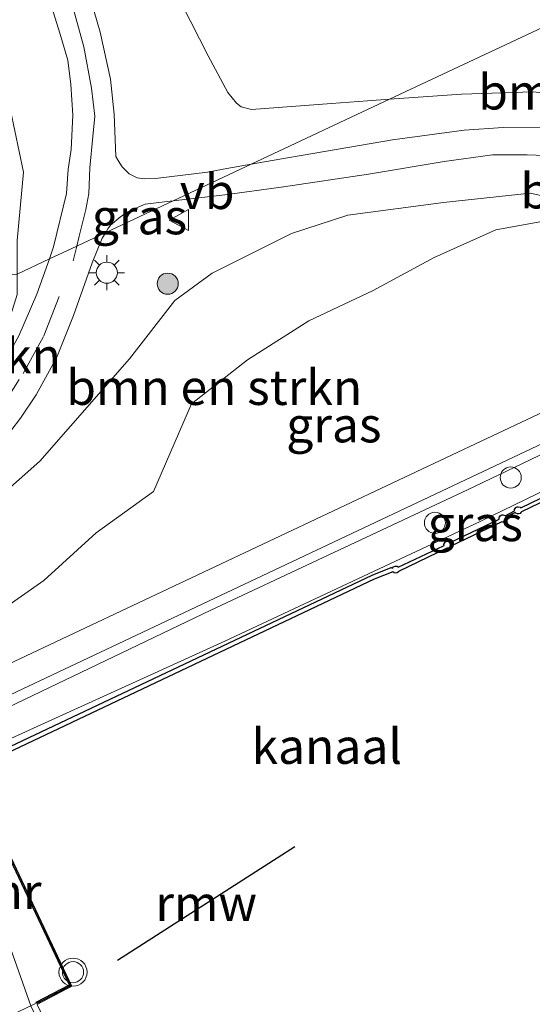
# Model space of a CAD drawing. Units: metres. Extents: x 229999 to 240002, y 581248 to 586195.
# Drawn here: x 236808 to 236845, y 582893 to 582963 of the extents above; entities that cross this region are included whole.
import ezdxf
from ezdxf.enums import TextEntityAlignment as Align

# ---------------------------------------------------------------- set-up
doc = ezdxf.new("R2010")
doc.units = ezdxf.units.M
doc.linetypes.add('VW-3-9_STREEP', pattern=[12, 3, -9])
doc.layers.get('0').update_dxf_attribs({"lineweight": 25})
for name, color, linetype, lineweight in [('B-ME-AL-OVERIG-S-B1', 7, 'Continuous', 18), ('B-ME-GR-BOMENSTRUIKEN-GV-B6', 93, 'Continuous', 18), ('B-ME-GR-BOOM-S-B1', 93, 'Continuous', 18), ('B-ME-GW-KRUINLIJN-L-B1', 93, 'Continuous', 18), ('B-ME-GW-TEENLIJN-L-B1', 93, 'Continuous', 18), ('B-ME-IE-GRASLAND-GV-B6', 93, 'Continuous', 18), ('B-ME-IE-HULPGEOMETRIE-L-B1', 53, 'Continuous', 18), ('B-ME-IE-INRICHTINGSELEMENT-S-B1', 253, 'Continuous', 18), ('B-ME-IE-MEUBILAIR_WEGMEUBILAIR-LICHTMAST-S-B1', 8, 'Continuous', 18), ('B-ME-KW-BRUG-GV-B7', 173, 'Continuous', 18), ('B-ME-KW-PIJLER-GV-B6', 173, 'Continuous', 18), ('B-ME-OB-WATERLIJN-L-B1', 133, 'OB-WATERLIJN', 18), ('B-ME-OG-WATER-GV-B6', 153, 'Continuous', 18), ('B-ME-VH-VERH_SOORT-BETON-OVERIG-GV-B6', 8, 'IE-TERREINAFSCHEIDING-NATUURLIJK-HOUTWAL', 18), ('B-ME-VH-VERH_SOORT-BITUMEN-GV-B6', 8, 'IE-TERREINAFSCHEIDING-NATUURLIJK-HOUTWAL', 18), ('B-ME-VH-VERH_SOORT-BITUMEN-GV-B7', 8, 'Continuous', 18), ('B-ME-VW-MARKERING-39STREEP-015-L-B1', 255, 'VW-3-9_STREEP', 18), ('B-ME-VW-MEUBILAIR_WEGMEUBILAIR-VERKEERSBORD-S-B1', 8, 'Continuous', 18), ('B-ME-VW-MEUBILAIR_WEGMEUBILAIR-VERKEERSLICHT-S-B1', 13, 'Continuous', 18)]:
    doc.layers.add(name, color=color, linetype=linetype, lineweight=lineweight)
for name, color, linetype in [('B-ME-GC-DAMWAND-GV-B6', 10, 'Continuous'), ('B-ME-KW-REMMINGWERK-L-B1', 10, 'Continuous'), ('B-ME-MW-MUUR-GV-B7', 10, 'Continuous')]:
    doc.layers.add(name, color=color, linetype=linetype)
doc.styles.add('NLCS-ISO', font='NLCS-ISO.TTF')
doc.linetypes.add('IE-TERREINAFSCHEIDING-NATUURLIJK-HOUTWAL', pattern='A,7,-1.5,[67,NLCS.SHX,S=0.75,R=45,X=0,Y=0],-1.5,7,-1.5,[70,NLCS.SHX,S=0.75,R=0,X=0,Y=0],-1.5', length=20)
doc.linetypes.add('OB-WATERLIJN', pattern='A,10,[32,NLCS.SHX,S=2,R=0,X=0,Y=0],-12', length=22)

# ---------------------------------------------------------------- blocks, each defined once
blk = doc.blocks.new('boom')
h = blk.add_hatch(color=256)
edge = h.paths.add_edge_path()
edge.add_arc((0, 0), 0.75, 0, 360)
blk.add_circle((0, 0), 0.75)
blk = doc.blocks.new('dtb')
blk.add_circle((0, 0), 0.75)
blk = doc.blocks.new('verkeerslicht')
for radius in [1, 0.75]:
    blk.add_circle((0, 0), radius)
blk = doc.blocks.new('lantaarnpaal')
for p, q in [((-0.884, 0.884), (-0.53, 0.53)), ((0, 0.75), (0, 1.25)), ((0.53, 0.53), (0.884, 0.884)), ((-0.75, 0), (-1.25, 0)), ((0.75, 0), (1.25, 0)), ((-0.53, -0.53), (-0.884, -0.884)), ((0.53, -0.53), (0.884, -0.884)), ((0, -0.75), (0, -1.25))]:
    blk.add_line(p, q)
blk.add_circle((0, 0), 0.75)
blk = doc.blocks.new('verkeersbord')
for p, q in [((0, 0.75), (-0.75, -0.625)), ((0.75, -0.625), (0, 0.75)), ((-0.75, -0.625), (0.75, -0.625))]:
    blk.add_line(p, q)

msp = doc.modelspace()

# ---------------------------------------------------------------- linework, layer by layer
at = {"layer": 'B-ME-GC-DAMWAND-GV-B6'}
for points in [[(236804.5907, 582909.4614, 1.0711), (236833.4227, 582923.112, 1.0775), (236834.7749, 582923.6527, 1.0859), (236834.8687, 582923.6101, 1.1), (236834.943, 582923.7048, 1.1), (236835.0625, 582923.7566, 1.1), (236835.192, 582923.7426, 1.1), (236835.2753, 582923.6903, 1.1), (236838.4875, 582925.1914, 1.1), (236838.5236, 582925.2264, 1.1), (236838.5194, 582925.2849, 1.1), (236838.538, 582925.3702, 1.1), (236838.6164, 582925.4742, 1.1), (236838.6728, 582925.5079, 1.1), (236838.7577, 582925.5284, 1.1), (236838.8446, 582925.519, 1.1), (236838.9541, 582925.4545, 1.1), (236839.0108, 582925.4613, 1.1), (236842.4306, 582927.0881, 1.1), (236842.4274, 582927.1728, 1.1), (236842.4534, 582927.2562, 1.1), (236842.5059, 582927.326, 1.1), (236842.6205, 582927.3878, 1.1), (236842.7077, 582927.3935, 1.1), (236842.8293, 582927.3469, 1.1), (236842.8538, 582927.3269, 1.099), (236843.536, 582927.6787, 1.1022), (236843.5388, 582927.7724, 1.1), (236843.5718, 582927.8533, 1.1), (236843.6302, 582927.9183, 1.1), (236843.707, 582927.9598, 1.1), (236843.7934, 582927.9729, 1.1), (236843.9186, 582927.9369, 1.1), (236843.9828, 582927.8824, 1.1), (236848.249, 582929.957, 1.1)], [(236848.4407, 582929.7512, 0.6), (236844.0153, 582927.6026, 0.6), (236843.9848, 582927.5559, 0.6), (236843.9186, 582927.499, 0.6), (236843.837, 582927.4677, 0.6), (236843.7497, 582927.4658, 0.6), (236843.6302, 582927.5176, 0.6), (236843.5804, 582927.5697, 0.6), (236842.9183, 582927.2314, 0.6), (236842.9344, 582927.1619, 0.6), (236842.9269, 582927.0748, 0.6), (236842.8904, 582926.9954, 0.6), (236842.8465, 582926.9466, 0.6), (236842.7715, 582926.9018, 0.6), (236842.7077, 582926.8864, 0.6), (236842.6307, 582926.8898, 0.6), (236839.0044, 582925.1643, 0.6), (236838.9232, 582925.0669, 0.6), (236838.8446, 582925.0288, 0.6), (236838.7202, 582925.0247, 0.6), (236835.3342, 582923.4017, 0.6), (236835.2977, 582923.3424, 0.6), (236835.192, 582923.2663, 0.6), (236835.1063, 582923.2495, 0.6), (236834.9797, 582923.28, 0.6), (236834.8937, 582923.3556, 0.6), (236833.5506, 582922.8185, 0.6), (236804.726, 582909.1714, 0.6)]]:
    msp.add_polyline3d(points, dxfattribs=at)
at = {"layer": 'B-ME-GR-BOMENSTRUIKEN-GV-B6'}
for points in [[(236847.4231, 582962.9234, 0.0722), (236834.6488, 582956.92, 2.936), (236833.085, 582956.8078, 3.0661), (236830.5268, 582956.6243, 3.2789), (236824.8428, 582956.2023, 3.7349), (236824.1081, 582956.3835, 3.7949), (236823.782, 582956.6412, 3.7949), (236823.1748, 582957.4109, 3.7829), (236821.7765, 582959.9997, 3.8109), (236818.6479, 582966.1655, 3.9929), (236812.4809, 582977.6896, 4.0909), (236805.8686, 582993.188, 4.2869), (236800.8446, 583006.4967, 3.9649), (236796.2547, 583021.0621, 3.6429), (236790.2122, 583036.4407, 3.3489), (236786.0875, 583050.6206, 3.2649), (236780.46, 583066.09, 2.912), (236787.855, 583069.469, -0.444), (236791.9492, 583059.0714, -0.4314), (236798.7071, 583041.9088, -0.4107)], [(236808.6566, 582951.7382, 4.4685), (236808.2065, 582946.8863, 4.5), (236808.2138, 582944.4967, 4.5065), (236797.8889, 582943.2255, 8.723), (236795.2871, 582955.1157, 8.4305), (236792.4408, 582967.6752, 8.0405)], [(236804.7609, 582967.343, 4.4515), (236807.4217, 582957.6126, 4.4605), (236808.6566, 582951.7382, 4.4685)], [(236862.6039, 582953.189, 0.3184), (236858.1705, 582953.4348, 1.2509), (236855.0739, 582955.3149, 1.4549), (236853.4241, 582956.0231, 1.6589), (236848.7827, 582957.0266, 1.8389), (236844.8647, 582957.4442, 2.0069), (236839.7597, 582957.2867, 2.5109), (236834.6488, 582956.92, 2.936), (236847.4231, 582962.9234, 0.0722), (236847.7119, 582962.7746, 0.0783), (236850.5417, 582961.317, 0.1384), (236853.2925, 582959.7821, 0.1284), (236855.4277, 582958.3253, 0.1584), (236857.5705, 582956.6599, 0.1484), (236862.6039, 582953.189, 0.3184)], [(236800.476, 582923.984, 4.196), (236805.1747, 582927.1128, 3.973), (236809.8314, 582931.2086, 4.1725), (236816.1855, 582938.4895, 4.2865), (236819.4056, 582942.6172, 4.277), (236822.0579, 582944.5571, 4.144), (236827.6894, 582947.3747, 4.0965), (236831.6876, 582948.688, 3.612), (236838.474, 582949.5938, 2.9755), (236844.6504, 582950.2435, 2.0255), (236852.9854, 582948.399, 1.9732)], [(236847.5576, 582948.6066, 1.8515), (236842.1955, 582947.6398, 1.917), (236837.8161, 582945.6822, 1.9453), (236833.4863, 582943.3355, 1.9533), (236828.9304, 582941.1826, 2.1837), (236824.5633, 582938.4018, 2.1254), (236820.5995, 582935.2725, 2.56), (236817.903, 582929.0611, 1.9409), (236813.8299, 582926.1145, 1.9951), (236810.0947, 582922.7287, 1.921), (236805.7846, 582919.7242, 1.8686), (236801.795, 582917.96, 1.892), (236801.518, 582919.386, 2.435), (236800.476, 582923.984, 4.196)]]:
    msp.add_polyline3d(points, dxfattribs=at)
at = {"layer": 'B-ME-GW-KRUINLIJN-L-B1'}
for points in [[(236803.5176, 582911.7882, 1.9976), (236821.9658, 582920.6184, 2.0616), (236840.1997, 582929.1762, 2.0758), (236858.0904, 582937.7348, 2.0385), (236876.3634, 582946.1206, 2.0119), (236900.936, 582957.8661, 2.0435)], [(236800.476, 582923.984, 4.196), (236805.1747, 582927.1128, 3.973), (236809.8314, 582931.2086, 4.1725), (236816.1855, 582938.4895, 4.2865), (236819.4056, 582942.6172, 4.277), (236822.0579, 582944.5571, 4.144), (236827.6894, 582947.3747, 4.0965), (236831.6876, 582948.688, 3.612), (236838.474, 582949.5938, 2.9755), (236844.6504, 582950.2435, 2.0255), (236852.9854, 582948.399, 1.9732)]]:
    msp.add_polyline3d(points, dxfattribs=at)
at = {"layer": 'B-ME-GW-TEENLIJN-L-B1'}
for points in [[(236801.795, 582917.96, 1.892), (236805.7846, 582919.7242, 1.8686), (236810.0947, 582922.7287, 1.921), (236813.8299, 582926.1145, 1.9951), (236817.903, 582929.0611, 1.9409), (236820.5995, 582935.2725, 2.56), (236824.5633, 582938.4018, 2.1254), (236828.9304, 582941.1826, 2.1837), (236833.4863, 582943.3355, 1.9533), (236837.8161, 582945.6822, 1.9453), (236842.1955, 582947.6398, 1.917), (236847.5576, 582948.6066, 1.8515), (236852.9854, 582948.399, 1.9732)], [(236804.3515, 582909.9742, 1.2077), (236822.9638, 582918.43, 1.1757), (236841.09, 582926.9276, 1.1382), (236859.0908, 582935.6607, 1.1622), (236876.9798, 582944.091, 1.1291), (236876.8722, 582944.4252, 0.8645), (236876.7646, 582944.7594, 0.6)]]:
    msp.add_polyline3d(points, dxfattribs=at)
at = {"layer": 'B-ME-IE-GRASLAND-GV-B6'}
for points in [[(236811.8275, 582951.9482, 4.6087), (236811.7235, 582950.2186, 4.351), (236810.7917, 582946.4422, 4.3268), (236810.5126, 582945.5771, 4.3336), (236808.2138, 582944.4967, 4.5065), (236808.2065, 582946.8863, 4.5), (236808.6566, 582951.7382, 4.4685), (236807.4217, 582957.6126, 4.4605), (236804.7609, 582967.343, 4.4515)], [(236818.6479, 582966.1655, 3.9929), (236821.7765, 582959.9997, 3.8109), (236823.1748, 582957.4109, 3.7829), (236823.782, 582956.6412, 3.7949), (236824.1081, 582956.3835, 3.7949), (236824.8428, 582956.2023, 3.7349), (236830.5268, 582956.6243, 3.2789), (236833.085, 582956.8078, 3.0661), (236834.6488, 582956.92, 2.936)], [(236834.6488, 582956.92, 2.936), (236824.8241, 582952.3028, 4.0666), (236822.834, 582951.9486, 4.2078), (236821.7255, 582951.7513, 4.2865), (236818.0441, 582951.2972, 4.2735), (236817.2421, 582951.2744, 4.293), (236816.7223, 582951.3451, 4.2995), (236816.1747, 582951.6145, 4.2995), (236815.667, 582952.1236, 4.267), (236815.3764, 582952.5791, 4.2475), (236815.2129, 582952.8497, 4.2475), (236815.0907, 582955.8543, 4.332), (236814.8435, 582958.3524, 4.3645), (236814.1148, 582961.6986, 4.4165), (236812.9914, 582965.5451, 4.4165)], [(236810.312, 582964.592, 4.718), (236811.252, 582961.617, 4.667), (236811.8, 582959.693, 4.622), (236812.011, 582957.981, 4.622), (236812.154, 582955.784, 4.619), (236812.045, 582953.352, 4.613), (236811.8275, 582951.9482, 4.6087)], [(236803.8342, 582912.7743, 2.0367), (236821.8014, 582921.254, 2.039), (236857.8459, 582938.2886, 2.046), (236900.6617, 582958.4739, 2.0341), (236900.936, 582957.8661, 2.0435), (236876.3634, 582946.1206, 2.0119), (236858.0904, 582937.7348, 2.0385), (236840.1997, 582929.1762, 2.0758), (236821.9658, 582920.6184, 2.0616), (236803.5176, 582911.7882, 1.9976), (236803.3105, 582912.2472, 1.9643), (236803.9579, 582912.498, 1.9643), (236803.8342, 582912.7743, 2.0367)], [(236845.4042, 582954.9422, 2.2925), (236842.7244, 582954.9096, 2.4925), (236839.9424, 582954.7325, 2.6875), (236834.859, 582954.0375, 3.1815), (236826.8538, 582952.6641, 3.9225), (236824.8241, 582952.3028, 4.0666), (236834.6488, 582956.92, 2.936)], [(236834.6488, 582956.92, 2.936), (236839.7597, 582957.2867, 2.5109), (236844.8647, 582957.4442, 2.0069)], [(236814.495, 582947.4486, 4.2845), (236819.2908, 582949.7024, 4.3425), (236822.9661, 582950.1222, 4.2365), (236827.125, 582950.7051, 3.9815), (236833.1548, 582951.6013, 3.3565), (236838.538, 582952.5094, 2.8765), (236841.9743, 582952.9753, 2.5065), (236844.4249, 582952.9758, 2.3065), (236847.5762, 582952.8552, 2.0715)], [(236852.9854, 582948.399, 1.9732), (236844.6504, 582950.2435, 2.0255), (236838.474, 582949.5938, 2.9755), (236831.6876, 582948.688, 3.612), (236827.6894, 582947.3747, 4.0965), (236822.0579, 582944.5571, 4.144), (236819.4056, 582942.6172, 4.277), (236816.1855, 582938.4895, 4.2865), (236809.8314, 582931.2086, 4.1725), (236805.1747, 582927.1128, 3.973), (236800.476, 582923.984, 4.196), (236799.929, 582926.4, 4.271), (236801.621, 582927.5502, 4.235), (236804.4897, 582929.9511, 4.163), (236807.0827, 582932.4555, 4.145), (236808.4432, 582934.2721, 4.163), (236809.5507, 582935.9311, 4.2515), (236811.0185, 582938.5891, 4.3065), (236812.2214, 582941.5561, 4.3395), (236813.5329, 582945.2919, 4.3065), (236814.2425, 582947.0491, 4.2845), (236814.495, 582947.4486, 4.2845)], [(236814.495, 582947.4486, 4.2845), (236814.6581, 582947.7067, 4.2845), (236814.8285, 582947.9762, 4.2845), (236815.5741, 582948.596, 4.2845), (236816.2649, 582949.0264, 4.312), (236817.2901, 582949.4635, 4.3065), (236818.6633, 582949.6288, 4.3431), (236819.2908, 582949.7024, 4.3425), (236814.495, 582947.4486, 4.2845)], [(236860.7124, 582941.8513, 2.0069), (236839.9091, 582932.0311, 2.0104), (236802.9661, 582914.6116, 1.9982), (236802.6155, 582915.2979, 1.5915), (236802.433, 582915.671, 1.817), (236802.147, 582916.2, 1.889), (236801.795, 582917.96, 1.892), (236805.7846, 582919.7242, 1.8686), (236810.0947, 582922.7287, 1.921), (236813.8299, 582926.1145, 1.9951), (236817.903, 582929.0611, 1.9409), (236820.5995, 582935.2725, 2.56), (236824.5633, 582938.4018, 2.1254), (236828.9304, 582941.1826, 2.1837), (236833.4863, 582943.3355, 1.9533), (236837.8161, 582945.6822, 1.9453), (236842.1955, 582947.6398, 1.917), (236847.5576, 582948.6066, 1.8515)], [(236798.933, 582929.559, 4.43), (236798.197, 582931.351, 4.622), (236801.3202, 582933.3804, 4.4895), (236804.9028, 582936.2164, 4.5105), (236807.2852, 582940.0924, 4.479), (236808.2183, 582943.0394, 4.5105), (236808.2138, 582944.4967, 4.5065), (236810.5126, 582945.5771, 4.3336), (236809.6126, 582943.0634, 4.3705), (236808.318, 582940.1109, 4.338), (236806.5451, 582936.9311, 4.273), (236805.0137, 582934.5744, 4.221), (236803.4642, 582932.9609, 4.2275), (236800.938, 582930.8497, 4.273), (236798.933, 582929.559, 4.43)], [(236859.0908, 582935.6607, 1.1622), (236841.09, 582926.9276, 1.1382), (236822.9638, 582918.43, 1.1757), (236804.3515, 582909.9742, 1.2077), (236803.885, 582910.974, 1.497), (236803.5176, 582911.7882, 1.9976), (236821.9658, 582920.6184, 2.0616), (236840.1997, 582929.1762, 2.0758), (236858.0904, 582937.7348, 2.0385)], [(236804.3515, 582909.9742, 1.2077), (236822.9638, 582918.43, 1.1757), (236841.09, 582926.9276, 1.1382), (236859.0908, 582935.6607, 1.1622)], [(236848.249, 582929.957, 1.1), (236843.9828, 582927.8824, 1.1), (236843.9186, 582927.9369, 1.1), (236843.7934, 582927.9729, 1.1), (236843.707, 582927.9598, 1.1), (236843.6302, 582927.9183, 1.1), (236843.5718, 582927.8533, 1.1), (236843.5388, 582927.7724, 1.1), (236843.536, 582927.6787, 1.1022), (236842.8538, 582927.3269, 1.099), (236842.8293, 582927.3469, 1.1), (236842.7077, 582927.3935, 1.1), (236842.6205, 582927.3878, 1.1), (236842.5059, 582927.326, 1.1), (236842.4534, 582927.2562, 1.1), (236842.4274, 582927.1728, 1.1), (236842.4306, 582927.0881, 1.1), (236839.0108, 582925.4613, 1.1), (236838.9541, 582925.4545, 1.1), (236838.8446, 582925.519, 1.1), (236838.7577, 582925.5284, 1.1), (236838.6728, 582925.5079, 1.1), (236838.6164, 582925.4742, 1.1), (236838.538, 582925.3702, 1.1), (236838.5194, 582925.2849, 1.1), (236838.5236, 582925.2264, 1.1), (236838.4875, 582925.1914, 1.1), (236835.2753, 582923.6903, 1.1), (236835.192, 582923.7426, 1.1), (236835.0625, 582923.7566, 1.1), (236834.943, 582923.7048, 1.1), (236834.8687, 582923.6101, 1.1), (236834.7749, 582923.6527, 1.0859), (236833.4227, 582923.112, 1.0775), (236804.5907, 582909.4614, 1.0711)]]:
    msp.add_polyline3d(points, dxfattribs=at)
at = {"layer": 'B-ME-IE-HULPGEOMETRIE-L-B1'}
msp.add_polyline3d([(236808.2138, 582944.4967, 4.5065), (236810.5126, 582945.5771, 4.3336), (236812.4453, 582946.4853, 4.3739), (236814.495, 582947.4486, 4.2845), (236819.2908, 582949.7024, 4.3425), (236824.8241, 582952.3028, 4.0666), (236834.6488, 582956.92, 2.936), (236847.4231, 582962.9234, 0.0722), (236855.3732, 582966.6596, -0.1331), (236859.6896, 582968.6881, 0.2185), (236860.8572, 582969.2368, 0.2774), (236861.7752, 582969.6756, 0.3236), (236872.0916, 582974.5211, 2.0862), (236880.7712, 582978.5979, 2.7052), (236889.7877, 582982.8329, 2.7052)], dxfattribs=at)
at = {"layer": 'B-ME-KW-BRUG-GV-B7'}
msp.add_polyline3d([(236796.173, 582935.438, 9.396), (236804.744, 582906.317, 9.741), (236805.959, 582906.865, 10.809), (236812.097, 582893.921, 10.83), (236809.631, 582892.618, 9.819), (236819.25, 582872.298, 9.771), (236820.361, 582872.863, 10.797), (236822.035, 582869.35, 10.812), (236819.717, 582868.192, 9.78), (236829.16, 582846.17, 9.498), (236842.86, 582813.843, 9.588)], dxfattribs=at)
at = {"layer": 'B-ME-KW-PIJLER-GV-B6'}
msp.add_polyline3d([(236759.292, 582884.768, 0.463), (236759.384, 582884.8114, 2.642), (236805.746, 582906.77, 2.493), (236805.836, 582906.813, 0.463), (236812.017, 582893.873, 0.463), (236765.133, 582871.617, 0.463), (236759.292, 582884.768, 0.463)], dxfattribs=at)
at = {"layer": 'B-ME-KW-REMMINGWERK-L-B1'}
msp.add_line((236815.333, 582895.763, 2.318), (236827.935, 582903.837, 2.318), dxfattribs=at)
at = {"layer": 'B-ME-MW-MUUR-GV-B7'}
msp.add_polyline3d([(236804.758, 582906.287, 9.654), (236805.961, 582906.822, 9.57), (236812.048, 582893.958, 9.693), (236809.607, 582892.683, 9.645), (236809.561, 582892.772, 9.645), (236811.917, 582894.002, 9.693), (236805.912, 582906.691, 9.57), (236804.799, 582906.196, 9.654), (236804.758, 582906.287, 9.654)], dxfattribs=at)
at = {"layer": 'B-ME-OB-WATERLIJN-L-B1'}
for points in [[(236804.726, 582909.1714, 0.6), (236833.5506, 582922.8185, 0.6), (236834.8937, 582923.3556, 0.6), (236834.9797, 582923.28, 0.6), (236835.1063, 582923.2495, 0.6), (236835.192, 582923.2663, 0.6), (236835.2977, 582923.3424, 0.6), (236835.3342, 582923.4017, 0.6), (236838.7202, 582925.0247, 0.6), (236838.8446, 582925.0288, 0.6), (236838.9232, 582925.0669, 0.6), (236839.0044, 582925.1643, 0.6), (236842.6307, 582926.8898, 0.6), (236842.7077, 582926.8864, 0.6), (236842.7715, 582926.9018, 0.6), (236842.8465, 582926.9466, 0.6), (236842.8904, 582926.9954, 0.6), (236842.9269, 582927.0748, 0.6), (236842.9344, 582927.1619, 0.6), (236842.9183, 582927.2314, 0.6), (236843.5804, 582927.5697, 0.6), (236843.6302, 582927.5176, 0.6), (236843.7497, 582927.4658, 0.6), (236843.837, 582927.4677, 0.6), (236843.9186, 582927.499, 0.6), (236843.9848, 582927.5559, 0.6), (236844.0153, 582927.6026, 0.6), (236848.4407, 582929.7512, 0.6)], [(236758.1453, 582887.2731, 0.463), (236759.292, 582884.768, 0.463), (236765.133, 582871.617, 0.463), (236812.017, 582893.873, 0.463), (236805.836, 582906.813, 0.463), (236804.726, 582909.1714, 0.6)]]:
    msp.add_polyline3d(points, dxfattribs=at)
at = {"layer": 'B-ME-OG-WATER-GV-B6'}
for points in [[(236804.726, 582909.1714, 0.6), (236833.5506, 582922.8185, 0.6), (236834.8937, 582923.3556, 0.6), (236834.9797, 582923.28, 0.6), (236835.1063, 582923.2495, 0.6), (236835.192, 582923.2663, 0.6), (236835.2977, 582923.3424, 0.6), (236835.3342, 582923.4017, 0.6), (236838.7202, 582925.0247, 0.6), (236838.8446, 582925.0288, 0.6), (236838.9232, 582925.0669, 0.6), (236839.0044, 582925.1643, 0.6), (236842.6307, 582926.8898, 0.6), (236842.7077, 582926.8864, 0.6), (236842.7715, 582926.9018, 0.6), (236842.8465, 582926.9466, 0.6), (236842.8904, 582926.9954, 0.6), (236842.9269, 582927.0748, 0.6), (236842.9344, 582927.1619, 0.6), (236842.9183, 582927.2314, 0.6), (236843.5804, 582927.5697, 0.6), (236843.6302, 582927.5176, 0.6), (236843.7497, 582927.4658, 0.6), (236843.837, 582927.4677, 0.6), (236843.9186, 582927.499, 0.6), (236843.9848, 582927.5559, 0.6), (236844.0153, 582927.6026, 0.6), (236848.4407, 582929.7512, 0.6)], [(236765.133, 582871.617, 0.463), (236812.017, 582893.873, 0.463), (236805.836, 582906.813, 0.463)]]:
    msp.add_polyline3d(points, dxfattribs=at)
at = {"layer": 'B-ME-VH-VERH_SOORT-BETON-OVERIG-GV-B6'}
msp.add_polyline3d([(236803.8342, 582912.7743, 2.0367), (236802.9661, 582914.6116, 1.9982), (236839.9091, 582932.0311, 2.0104), (236860.7124, 582941.8513, 2.0069), (236865.8319, 582944.2489, 2.0295), (236875.3472, 582948.745, 1.991), (236886.6834, 582954.0291, 2.014), (236887.5941, 582954.4536, 2.0151), (236899.8658, 582960.2368, 2.028), (236900.6617, 582958.4739, 2.0341), (236857.8459, 582938.2886, 2.046), (236821.8014, 582921.254, 2.039), (236803.8342, 582912.7743, 2.0367)], dxfattribs=at)
at = {"layer": 'B-ME-VH-VERH_SOORT-BITUMEN-GV-B6'}
for points in [[(236812.9914, 582965.5451, 4.4165), (236814.1148, 582961.6986, 4.4165), (236814.8435, 582958.3524, 4.3645), (236815.0907, 582955.8543, 4.332), (236815.2129, 582952.8497, 4.2475), (236815.3764, 582952.5791, 4.2475), (236815.667, 582952.1236, 4.267), (236816.1747, 582951.6145, 4.2995), (236816.7223, 582951.3451, 4.2995), (236817.2421, 582951.2744, 4.293), (236818.0441, 582951.2972, 4.2735), (236821.7255, 582951.7513, 4.2865), (236822.834, 582951.9486, 4.2078), (236824.8241, 582952.3028, 4.0666)], [(236824.8241, 582952.3028, 4.0666), (236819.2908, 582949.7024, 4.3425), (236818.6633, 582949.6288, 4.3431), (236817.2901, 582949.4635, 4.3065), (236816.2649, 582949.0264, 4.312), (236815.5741, 582948.596, 4.2845), (236814.8285, 582947.9762, 4.2845), (236814.6581, 582947.7067, 4.2845), (236814.495, 582947.4486, 4.2845), (236812.4453, 582946.4853, 4.3739), (236810.5126, 582945.5771, 4.3336), (236810.7917, 582946.4422, 4.3268), (236811.7235, 582950.2186, 4.351), (236811.8275, 582951.9482, 4.6087), (236812.045, 582953.352, 4.613), (236812.154, 582955.784, 4.619), (236812.011, 582957.981, 4.622), (236811.8, 582959.693, 4.622), (236811.252, 582961.617, 4.667), (236810.312, 582964.592, 4.718)], [(236824.8241, 582952.3028, 4.0666), (236826.8538, 582952.6641, 3.9225), (236834.859, 582954.0375, 3.1815), (236839.9424, 582954.7325, 2.6875), (236842.7244, 582954.9096, 2.4925), (236845.4042, 582954.9422, 2.2925)], [(236847.5762, 582952.8552, 2.0715), (236844.4249, 582952.9758, 2.3065), (236841.9743, 582952.9753, 2.5065), (236838.538, 582952.5094, 2.8765), (236833.1548, 582951.6013, 3.3565), (236827.125, 582950.7051, 3.9815), (236822.9661, 582950.1222, 4.2365), (236819.2908, 582949.7024, 4.3425), (236824.8241, 582952.3028, 4.0666)], [(236734.4321, 582899.394, 4.475), (236742.6178, 582903.0929, 4.397), (236750.3996, 582906.594, 4.3385), (236754.458, 582908.615, 4.243), (236798.933, 582929.559, 4.43), (236800.938, 582930.8497, 4.273), (236803.4642, 582932.9609, 4.2275), (236805.0137, 582934.5744, 4.221), (236806.5451, 582936.9311, 4.273), (236808.318, 582940.1109, 4.338), (236809.6126, 582943.0634, 4.3705), (236810.5126, 582945.5771, 4.3336), (236812.4453, 582946.4853, 4.3739), (236814.495, 582947.4486, 4.2845), (236814.2425, 582947.0491, 4.2845), (236813.5329, 582945.2919, 4.3065), (236812.2214, 582941.5561, 4.3395), (236811.0185, 582938.5891, 4.3065), (236809.5507, 582935.9311, 4.2515), (236808.4432, 582934.2721, 4.163), (236807.0827, 582932.4555, 4.145), (236804.4897, 582929.9511, 4.163), (236801.621, 582927.5502, 4.235), (236799.929, 582926.4, 4.271)]]:
    msp.add_polyline3d(points, dxfattribs=at)
at = {"layer": 'B-ME-VH-VERH_SOORT-BITUMEN-GV-B7'}
msp.add_polyline3d([(236819.2861, 582831.4911, 9.638), (236813.4823, 582845.3007, 9.7355), (236807.2578, 582860.2769, 9.863), (236805.1795, 582865.1659, 9.8608), (236800.2597, 582876.7393, 9.8555), (236796.3047, 582886.4711, 9.8385), (236789.3078, 582902.2149, 9.788), (236782.7092, 582918.4569, 9.7505), (236778.875, 582927.2611, 9.8331), (236780.122, 582927.851, 9.837), (236783.1712, 582929.2928, 9.7692), (236786.1974, 582930.7243, 9.6616), (236786.7728, 582930.9964, 9.6103), (236790.1875, 582932.6115, 9.4655), (236790.804, 582932.911, 9.465), (236793.8288, 582934.3868, 9.2888), (236795.461, 582935.183, 9.294), (236804.302, 582906.267, 9.474), (236809.171, 582892.505, 9.543), (236818.991, 582871.783, 9.609), (236817.765, 582871.153, 9.645), (236842.027, 582813.487, 9.411)], dxfattribs=at)
at = {"layer": 'B-ME-VW-MARKERING-39STREEP-015-L-B1'}
for points in [[(236776.292, 583064.185, 3.191), (236786.042, 583036.722, 3.92), (236794.063, 583014.258, 4.43), (236803.23, 582988.732, 4.625), (236811.33, 582966.061, 4.631), (236812.186, 582963.39, 4.634), (236812.939, 582960.649, 4.619), (236813.489, 582957.718, 4.595), (236813.729, 582955.711, 4.583), (236813.588, 582954.269, 4.589), (236813.3677, 582952.0502, 4.5825)], [(236812.4453, 582946.4853, 4.3739), (236812.6229, 582947.1976, 4.379), (236813.0942, 582949.0877, 4.3925), (236813.2986, 582950.227, 4.334), (236813.3677, 582952.0502, 4.5825)], [(236705.4573, 582896.1996, 5.309), (236706.8715, 582895.5148, 4.971), (236709.4704, 582894.5761, 4.8995), (236711.5354, 582893.8843, 4.854), (236714.4336, 582893.3419, 4.8085), (236716.9011, 582893.232, 4.815), (236720.3483, 582893.4369, 4.802), (236723.2979, 582893.8029, 4.7565), (236726.4719, 582894.6893, 4.711), (236729.5756, 582895.641, 4.6655), (236731.9743, 582896.6131, 4.6525), (236737.5249, 582899.0432, 4.581), (236748.4196, 582904.1941, 4.36), (236753.8051, 582906.6937, 4.2885), (236800.1414, 582928.4401, 4.2755), (236803.3243, 582930.8403, 4.2235), (236806.7338, 582934.4703, 4.256), (236808.6293, 582937.4472, 4.347), (236810.1123, 582940.1133, 4.399), (236812.1859, 582945.445, 4.3665), (236812.4453, 582946.4853, 4.3739)]]:
    msp.add_polyline3d(points, dxfattribs=at)

# ---------------------------------------------------------------- block references
at = {"layer": 'B-ME-AL-OVERIG-S-B1', "rotation": 90}
msp.add_blockref('dtb', (236843.2616, 582930.0452, 1.804), dxfattribs=at)
at = {"layer": 'B-ME-GR-BOOM-S-B1', "rotation": 90}
msp.add_blockref('boom', (236818.903, 582943.817, 4.4), dxfattribs=at)
at = {"layer": 'B-ME-IE-INRICHTINGSELEMENT-S-B1', "rotation": 90}
msp.add_blockref('dtb', (236837.875, 582926.8293, 1.6663), dxfattribs=at)
at = {"layer": 'B-ME-IE-MEUBILAIR_WEGMEUBILAIR-LICHTMAST-S-B1', "rotation": 90}
msp.add_blockref('lantaarnpaal', (236814.576, 582944.598, 4.553), dxfattribs=at)
at = {"layer": 'B-ME-VW-MEUBILAIR_WEGMEUBILAIR-VERKEERSBORD-S-B1', "rotation": 90}
msp.add_blockref('verkeersbord', (236819.756, 582948.339, 4.508), dxfattribs=at)
at = {"layer": 'B-ME-VW-MEUBILAIR_WEGMEUBILAIR-VERKEERSLICHT-S-B1', "rotation": 90}
msp.add_blockref('verkeerslicht', (236812.176, 582894.9054, 7.7677), dxfattribs=at)

# ---------------------------------------------------------------- texts
at = {"layer": 'B-ME-GR-BOMENSTRUIKEN-GV-B6', "ltscale": 0.2, "style": 'NLCS-ISO'}
for p in [(236851.46, 582957.4407), (236800.8119, 582938.6954), (236822.2067, 582936.4539)]:
    msp.add_text('bmn en strkn', height=2.5, dxfattribs=at).set_placement(p, align=Align.MIDDLE_CENTER)
at = {"layer": 'B-ME-IE-GRASLAND-GV-B6', "ltscale": 0.2, "style": 'NLCS-ISO'}
for p in [(236816.8929, 582948.5755), (236830.6983, 582933.7937), (236840.7396, 582926.7762)]:
    msp.add_text('gras', height=2.5, dxfattribs=at).set_placement(p, align=Align.MIDDLE_CENTER)
at = {"layer": 'B-ME-KW-REMMINGWERK-L-B1', "ltscale": 0.2, "style": 'NLCS-ISO'}
msp.add_text('rmw', height=2.5, dxfattribs=at).set_placement((236821.634, 582899.8), align=Align.MIDDLE_CENTER)
at = {"layer": 'B-ME-MW-MUUR-GV-B7', "ltscale": 0.2, "style": 'NLCS-ISO'}
msp.add_text('mr', height=2.5, dxfattribs=at).set_placement((236807.7023, 582900.6331), align=Align.MIDDLE_CENTER)
at = {"layer": 'B-ME-OG-WATER-GV-B6', "ltscale": 0.2, "style": 'NLCS-ISO'}
msp.add_text('kanaal', height=2.5, dxfattribs=at).set_placement((236830.1943, 582910.9557), align=Align.MIDDLE_CENTER)
at = {"layer": 'B-ME-VH-VERH_SOORT-BITUMEN-GV-B6', "ltscale": 0.2, "style": 'NLCS-ISO'}
msp.add_text('bit', height=2.5, dxfattribs=at).set_placement((236846.1128, 582950.4101), align=Align.MIDDLE_CENTER)
at = {"layer": 'B-ME-VW-MEUBILAIR_WEGMEUBILAIR-VERKEERSBORD-S-B1', "ltscale": 0.2, "style": 'NLCS-ISO'}
msp.add_text('vb', height=2.5, dxfattribs=at).set_placement((236819.756, 582948.339, 4.508), align=Align.BOTTOM_LEFT)

doc.saveas('drawing.dxf')
